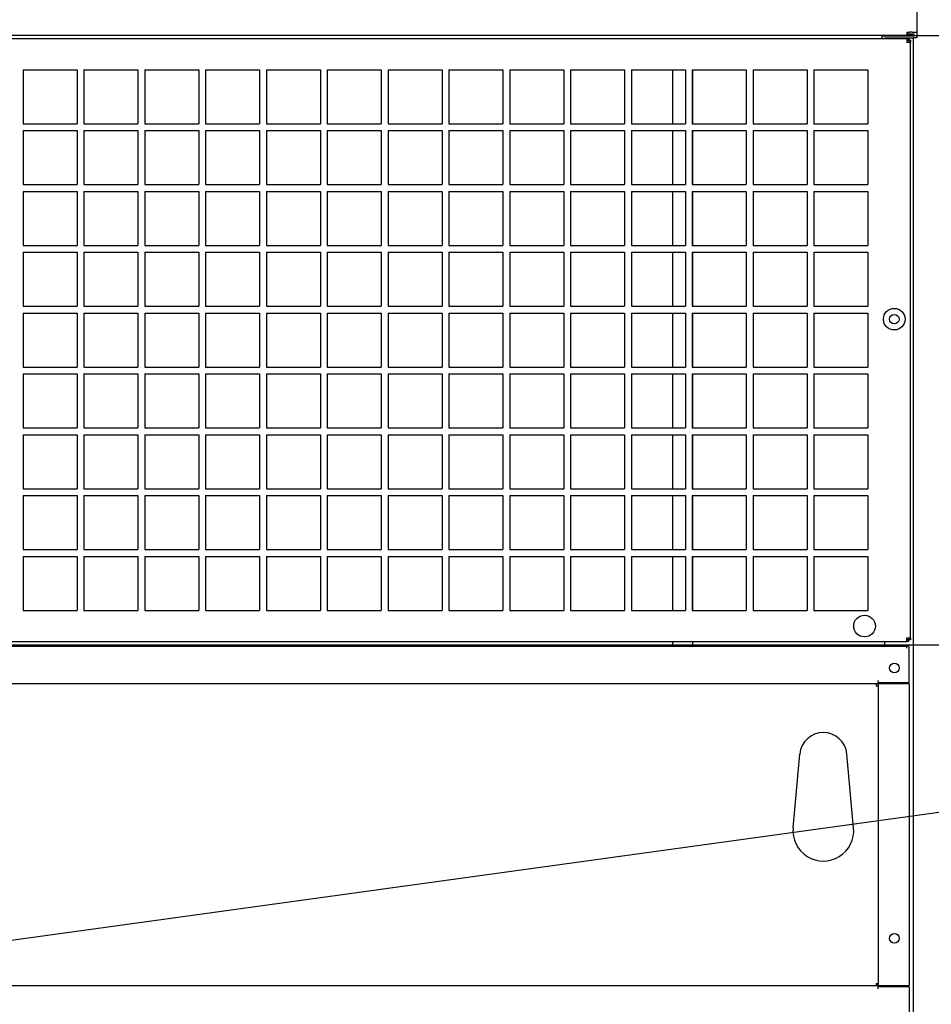
# Model space of a CAD drawing. Extents: x -3887 to 4183, y -2728 to 3716.
# Drawn here: x -115 to 559, y -886 to -158 of the extents above; entities that cross this region are included whole.
import ezdxf

# ---------------------------------------------------------------- set-up
doc = ezdxf.new("R2010")
doc.units = 0
doc.header["$MEASUREMENT"] = 0
doc.layers.get('0').update_dxf_attribs({"linetype": 'CONTINUOUS'})

msp = doc.modelspace()

# ---------------------------------------------------------------- linework, layer by layer
at = {"color": 7}
for p, q in [((548.841919, 1071.00415), (548.841919, -170.99585)), ((541.541931, -166.99585), (543.309692, -166.99585)), ((541.541931, -169.49585), (541.541931, -166.99585)), ((544.334961, -166.99585), (543.309692, -166.99585)), ((545.39563, -166.99585), (544.334961, -166.99585)), ((545.39563, -166.99585), (548.841919, -166.99585)), ((541.541931, -169.49585), (-501.458099, -169.49585)), ((-501.208099, -171.695801), (541.291931, -171.695801)), ((546.741943, -169.935181), (522.828186, -169.935181)), ((522.828186, -169.935181), (522.828186, -170.99585)), ((522.828186, -171.695923), (522.828186, -170.99585)), ((525.141907, -170.99585), (544.841919, -170.99585)), ((525.141907, -171.695923), (525.141907, -170.99585)), ((541.291931, -171.695801), (541.291931, -174.445801)), ((541.291931, -171.695801), (542.791931, -171.695801)), ((541.291931, -172.945801), (542.791931, -172.945801)), ((544.041931, -174.445801), (541.291931, -174.445801)), ((546.741943, -168.49585), (541.541931, -168.49585)), ((541.541931, -169.49585), (786.468872, -169.49585)), ((541.541931, -169.49585), (786.468994, -169.49585)), ((546.741943, -169.49585), (541.541931, -169.49585)), ((542.791931, -171.695801), (542.791931, -172.945801)), ((542.791931, -172.945801), (542.791931, -174.445801)), ((544.041931, -172.945801), (542.791931, -172.945801)), ((544.041931, -172.945801), (544.041931, -174.445801)), ((544.041931, -614.945801), (544.041931, -174.445801)), ((544.841919, -170.99585), (546.341919, -170.99585)), ((548.841919, -170.99585), (546.341919, -170.99585)), ((546.341919, -898.99585), (546.341919, -170.99585)), ((546.741943, -169.49585), (546.741943, -168.49585)), ((546.741943, -169.49585), (546.741943, -169.935181)), ((-112.458092, -194.695801), (-112.458092, -234.695801)), ((-112.458092, -194.695801), (-72.458092, -194.695801)), ((-72.458092, -194.695801), (-72.458092, -234.695801)), ((-67.458092, -194.695801), (-67.458092, -234.695801)), ((-67.458092, -194.695801), (-27.458092, -194.695801)), ((-27.458092, -194.695801), (-27.458092, -234.695801)), ((-22.458092, -194.695801), (-22.458092, -234.695801)), ((-22.458092, -194.695801), (17.541908, -194.695801)), ((17.541908, -194.695801), (17.541908, -234.695801)), ((22.541908, -194.695801), (22.541908, -234.695801)), ((22.541908, -194.695801), (62.541908, -194.695801)), ((62.541908, -194.695801), (62.541908, -234.695801)), ((67.541908, -194.695801), (67.541908, -234.695801)), ((67.541908, -194.695801), (107.541908, -194.695801)), ((107.541908, -194.695801), (107.541908, -234.695801)), ((112.541908, -194.695801), (112.541908, -234.695801)), ((112.541908, -194.695801), (152.541901, -194.695801)), ((152.541901, -194.695801), (152.541901, -234.695801)), ((157.541901, -194.695801), (157.541901, -234.695801)), ((157.541901, -194.695801), (197.541901, -194.695801)), ((197.541901, -194.695801), (197.541901, -234.695801)), ((202.541901, -194.695801), (202.541901, -234.695801)), ((202.541901, -194.695801), (242.541901, -194.695801)), ((242.541901, -194.695801), (242.541901, -234.695801)), ((247.541901, -194.695801), (247.541901, -234.695801)), ((247.541901, -194.695801), (287.541901, -194.695801)), ((287.541901, -194.695801), (287.541901, -234.695801)), ((292.541901, -194.695801), (292.541901, -234.695801)), ((292.541901, -194.695801), (332.541901, -194.695801)), ((332.541901, -194.695801), (332.541901, -234.695801)), ((337.541901, -194.695801), (337.541901, -234.695801)), ((337.541901, -194.695801), (377.541901, -194.695801)), ((368.041901, -194.696045), (368.041901, -234.696045)), ((377.541901, -194.695801), (377.541901, -234.695801)), ((382.541901, -194.695801), (382.541901, -234.695801)), ((382.541901, -194.695801), (422.541901, -194.695801)), ((383.041901, -234.696045), (383.041901, -194.696045)), ((422.541901, -194.695801), (422.541901, -234.695801)), ((427.541901, -194.695801), (427.541901, -234.695801)), ((427.541901, -194.695801), (467.541901, -194.695801)), ((467.541901, -194.695801), (467.541901, -234.695801)), ((472.541901, -194.695801), (472.541901, -234.695801)), ((472.541901, -194.695801), (512.541931, -194.695801)), ((512.541931, -194.695801), (512.541931, -234.695801)), ((-112.458092, -234.695801), (-72.458092, -234.695801)), ((-112.458092, -239.695801), (-112.458092, -279.695801)), ((-112.458092, -239.695801), (-72.458092, -239.695801)), ((-72.458092, -239.695801), (-72.458092, -279.695801)), ((-67.458092, -234.695801), (-27.458092, -234.695801)), ((-67.458092, -239.695801), (-67.458092, -279.695801)), ((-67.458092, -239.695801), (-27.458092, -239.695801)), ((-27.458092, -239.695801), (-27.458092, -279.695801)), ((-22.458092, -234.695801), (17.541908, -234.695801)), ((-22.458092, -239.695801), (-22.458092, -279.695801)), ((-22.458092, -239.695801), (17.541908, -239.695801)), ((17.541908, -239.695801), (17.541908, -279.695801)), ((22.541908, -234.695801), (62.541908, -234.695801)), ((22.541908, -239.695801), (22.541908, -279.695801)), ((22.541908, -239.695801), (62.541908, -239.695801)), ((62.541908, -239.695801), (62.541908, -279.695801)), ((67.541908, -234.695801), (107.541908, -234.695801)), ((67.541908, -239.695801), (67.541908, -279.695801)), ((67.541908, -239.695801), (107.541908, -239.695801)), ((107.541908, -239.695801), (107.541908, -279.695801)), ((112.541908, -234.695801), (152.541901, -234.695801)), ((112.541908, -239.695801), (112.541908, -279.695801)), ((112.541908, -239.695801), (152.541901, -239.695801)), ((152.541901, -239.695801), (152.541901, -279.695801)), ((157.541901, -234.695801), (197.541901, -234.695801)), ((157.541901, -239.695801), (157.541901, -279.695801)), ((157.541901, -239.695801), (197.541901, -239.695801)), ((197.541901, -239.695801), (197.541901, -279.695801)), ((202.541901, -234.695801), (242.541901, -234.695801)), ((202.541901, -239.695801), (202.541901, -279.695801)), ((202.541901, -239.695801), (242.541901, -239.695801)), ((242.541901, -239.695801), (242.541901, -279.695801)), ((247.541901, -234.695801), (287.541901, -234.695801)), ((247.541901, -239.695801), (247.541901, -279.695801)), ((247.541901, -239.695801), (287.541901, -239.695801)), ((287.541901, -239.695801), (287.541901, -279.695801)), ((292.541901, -234.695801), (332.541901, -234.695801)), ((292.541901, -239.695801), (292.541901, -279.695801)), ((292.541901, -239.695801), (332.541901, -239.695801)), ((332.541901, -239.695801), (332.541901, -279.695801)), ((337.541901, -234.695801), (377.541901, -234.695801)), ((337.541901, -239.695801), (337.541901, -279.695801)), ((337.541901, -239.695801), (377.541901, -239.695801)), ((368.041901, -239.696045), (368.041901, -279.696045)), ((377.541901, -239.695801), (377.541901, -279.695801)), ((382.541901, -234.695801), (422.541901, -234.695801)), ((382.541901, -239.695801), (382.541901, -279.695801)), ((382.541901, -239.695801), (422.541901, -239.695801)), ((383.041901, -279.696045), (383.041901, -239.696045)), ((422.541901, -239.695801), (422.541901, -279.695801)), ((427.541901, -234.695801), (467.541901, -234.695801)), ((427.541901, -239.695801), (427.541901, -279.695801)), ((427.541901, -239.695801), (467.541901, -239.695801)), ((467.541901, -239.695801), (467.541901, -279.695801)), ((472.541901, -234.695801), (512.541931, -234.695801)), ((472.541901, -239.695801), (472.541901, -279.695801)), ((472.541901, -239.695801), (512.541931, -239.695801)), ((512.541931, -239.695801), (512.541931, -279.695801)), ((-112.458092, -279.695801), (-72.458092, -279.695801)), ((-67.458092, -279.695801), (-27.458092, -279.695801)), ((-22.458092, -279.695801), (17.541908, -279.695801)), ((22.541908, -279.695801), (62.541908, -279.695801)), ((67.541908, -279.695801), (107.541908, -279.695801)), ((112.541908, -279.695801), (152.541901, -279.695801)), ((157.541901, -279.695801), (197.541901, -279.695801)), ((202.541901, -279.695801), (242.541901, -279.695801)), ((247.541901, -279.695801), (287.541901, -279.695801)), ((292.541901, -279.695801), (332.541901, -279.695801)), ((337.541901, -279.695801), (377.541901, -279.695801)), ((382.541901, -279.695801), (422.541901, -279.695801)), ((427.541901, -279.695801), (467.541901, -279.695801)), ((472.541901, -279.695801), (512.541931, -279.695801)), ((-112.458092, -284.695801), (-112.458092, -324.695801)), ((-112.458092, -284.695801), (-72.458092, -284.695801)), ((-72.458092, -284.695801), (-72.458092, -324.695801)), ((-67.458092, -284.695801), (-67.458092, -324.695801)), ((-67.458092, -284.695801), (-27.458092, -284.695801)), ((-27.458092, -284.695801), (-27.458092, -324.695801)), ((-22.458092, -284.695801), (-22.458092, -324.695801)), ((-22.458092, -284.695801), (17.541908, -284.695801)), ((17.541908, -284.695801), (17.541908, -324.695801)), ((22.541908, -284.695801), (22.541908, -324.695801)), ((22.541908, -284.695801), (62.541908, -284.695801)), ((62.541908, -284.695801), (62.541908, -324.695801)), ((67.541908, -284.695801), (67.541908, -324.695801)), ((67.541908, -284.695801), (107.541908, -284.695801)), ((107.541908, -284.695801), (107.541908, -324.695801)), ((112.541908, -284.695801), (112.541908, -324.695801)), ((112.541908, -284.695801), (152.541901, -284.695801)), ((152.541901, -284.695801), (152.541901, -324.695801)), ((157.541901, -284.695801), (157.541901, -324.695801)), ((157.541901, -284.695801), (197.541901, -284.695801)), ((197.541901, -284.695801), (197.541901, -324.695801)), ((202.541901, -284.695801), (202.541901, -324.695801)), ((202.541901, -284.695801), (242.541901, -284.695801)), ((242.541901, -284.695801), (242.541901, -324.695801)), ((247.541901, -284.695801), (247.541901, -324.695801)), ((247.541901, -284.695801), (287.541901, -284.695801)), ((287.541901, -284.695801), (287.541901, -324.695801)), ((292.541901, -284.695801), (292.541901, -324.695801)), ((292.541901, -284.695801), (332.541901, -284.695801)), ((332.541901, -284.695801), (332.541901, -324.695801)), ((337.541901, -284.695801), (337.541901, -324.695801)), ((337.541901, -284.695801), (377.541901, -284.695801)), ((368.041901, -284.696045), (368.041901, -324.696045)), ((377.541901, -284.695801), (377.541901, -324.695801)), ((382.541901, -284.695801), (382.541901, -324.695801)), ((382.541901, -284.695801), (422.541901, -284.695801)), ((383.041901, -324.696045), (383.041901, -284.696045)), ((422.541901, -284.695801), (422.541901, -324.695801)), ((427.541901, -284.695801), (427.541901, -324.695801)), ((427.541901, -284.695801), (467.541901, -284.695801)), ((467.541901, -284.695801), (467.541901, -324.695801)), ((472.541901, -284.695801), (472.541901, -324.695801)), ((472.541901, -284.695801), (512.541931, -284.695801)), ((512.541931, -284.695801), (512.541931, -324.695801)), ((-112.458092, -324.695801), (-72.458092, -324.695801)), ((-67.458092, -324.695801), (-27.458092, -324.695801)), ((-22.458092, -324.695801), (17.541908, -324.695801)), ((22.541908, -324.695801), (62.541908, -324.695801)), ((67.541908, -324.695801), (107.541908, -324.695801)), ((112.541908, -324.695801), (152.541901, -324.695801)), ((157.541901, -324.695801), (197.541901, -324.695801)), ((202.541901, -324.695801), (242.541901, -324.695801)), ((247.541901, -324.695801), (287.541901, -324.695801)), ((292.541901, -324.695801), (332.541901, -324.695801)), ((337.541901, -324.695801), (377.541901, -324.695801)), ((382.541901, -324.695801), (422.541901, -324.695801)), ((427.541901, -324.695801), (467.541901, -324.695801)), ((472.541901, -324.695801), (512.541931, -324.695801)), ((-112.458092, -329.695801), (-112.458092, -369.695801)), ((-112.458092, -329.695801), (-72.458092, -329.695801)), ((-72.458092, -329.695801), (-72.458092, -369.695801)), ((-67.458092, -329.695801), (-67.458092, -369.695801)), ((-67.458092, -329.695801), (-27.458092, -329.695801)), ((-27.458092, -329.695801), (-27.458092, -369.695801)), ((-22.458092, -329.695801), (-22.458092, -369.695801)), ((-22.458092, -329.695801), (17.541908, -329.695801)), ((17.541908, -329.695801), (17.541908, -369.695801)), ((22.541908, -329.695801), (22.541908, -369.695801)), ((22.541908, -329.695801), (62.541908, -329.695801)), ((62.541908, -329.695801), (62.541908, -369.695801)), ((67.541908, -329.695801), (67.541908, -369.695801)), ((67.541908, -329.695801), (107.541908, -329.695801)), ((107.541908, -329.695801), (107.541908, -369.695801)), ((112.541908, -329.695801), (112.541908, -369.695801)), ((112.541908, -329.695801), (152.541901, -329.695801)), ((152.541901, -329.695801), (152.541901, -369.695801)), ((157.541901, -329.695801), (157.541901, -369.695801)), ((157.541901, -329.695801), (197.541901, -329.695801)), ((197.541901, -329.695801), (197.541901, -369.695801)), ((202.541901, -329.695801), (202.541901, -369.695801)), ((202.541901, -329.695801), (242.541901, -329.695801)), ((242.541901, -329.695801), (242.541901, -369.695801)), ((247.541901, -329.695801), (247.541901, -369.695801)), ((247.541901, -329.695801), (287.541901, -329.695801)), ((287.541901, -329.695801), (287.541901, -369.695801)), ((292.541901, -329.695801), (292.541901, -369.695801)), ((292.541901, -329.695801), (332.541901, -329.695801)), ((332.541901, -329.695801), (332.541901, -369.695801)), ((337.541901, -329.695801), (337.541901, -369.695801)), ((337.541901, -329.695801), (377.541901, -329.695801)), ((368.041901, -329.696045), (368.041901, -369.696045)), ((377.541901, -329.695801), (377.541901, -369.695801)), ((382.541901, -329.695801), (382.541901, -369.695801)), ((382.541901, -329.695801), (422.541901, -329.695801)), ((383.041901, -369.696045), (383.041901, -329.696045)), ((422.541901, -329.695801), (422.541901, -369.695801)), ((427.541901, -329.695801), (427.541901, -369.695801)), ((427.541901, -329.695801), (467.541901, -329.695801)), ((467.541901, -329.695801), (467.541901, -369.695801)), ((472.541901, -329.695801), (472.541901, -369.695801)), ((472.541901, -329.695801), (512.541931, -329.695801)), ((512.541931, -329.695801), (512.541931, -369.695801)), ((-112.458092, -369.695801), (-72.458092, -369.695801)), ((-67.458092, -369.695801), (-27.458092, -369.695801)), ((-22.458092, -369.695801), (17.541908, -369.695801)), ((22.541908, -369.695801), (62.541908, -369.695801)), ((67.541908, -369.695801), (107.541908, -369.695801)), ((112.541908, -369.695801), (152.541901, -369.695801)), ((157.541901, -369.695801), (197.541901, -369.695801)), ((202.541901, -369.695801), (242.541901, -369.695801)), ((247.541901, -369.695801), (287.541901, -369.695801)), ((292.541901, -369.695801), (332.541901, -369.695801)), ((337.541901, -369.695801), (377.541901, -369.695801)), ((382.541901, -369.695801), (422.541901, -369.695801)), ((427.541901, -369.695801), (467.541901, -369.695801)), ((472.541901, -369.695801), (512.541931, -369.695801)), ((-112.458092, -374.695801), (-112.458092, -414.695801)), ((-112.458092, -374.695801), (-72.458092, -374.695801)), ((-72.458092, -374.695801), (-72.458092, -414.695801)), ((-67.458092, -374.695801), (-67.458092, -414.695801)), ((-67.458092, -374.695801), (-27.458092, -374.695801)), ((-27.458092, -374.695801), (-27.458092, -414.695801)), ((-22.458092, -374.695801), (-22.458092, -414.695801)), ((-22.458092, -374.695801), (17.541908, -374.695801)), ((17.541908, -374.695801), (17.541908, -414.695801)), ((22.541908, -374.695801), (22.541908, -414.695801)), ((22.541908, -374.695801), (62.541908, -374.695801)), ((62.541908, -374.695801), (62.541908, -414.695801)), ((67.541908, -374.695801), (67.541908, -414.695801)), ((67.541908, -374.695801), (107.541908, -374.695801)), ((107.541908, -374.695801), (107.541908, -414.695801)), ((112.541908, -374.695801), (112.541908, -414.695801)), ((112.541908, -374.695801), (152.541901, -374.695801)), ((152.541901, -374.695801), (152.541901, -414.695801)), ((157.541901, -374.695801), (157.541901, -414.695801)), ((157.541901, -374.695801), (197.541901, -374.695801)), ((197.541901, -374.695801), (197.541901, -414.695801)), ((202.541901, -374.695801), (202.541901, -414.695801)), ((202.541901, -374.695801), (242.541901, -374.695801)), ((242.541901, -374.695801), (242.541901, -414.695801)), ((247.541901, -374.695801), (247.541901, -414.695801)), ((247.541901, -374.695801), (287.541901, -374.695801)), ((287.541901, -374.695801), (287.541901, -414.695801)), ((292.541901, -374.695801), (292.541901, -414.695801)), ((292.541901, -374.695801), (332.541901, -374.695801)), ((332.541901, -374.695801), (332.541901, -414.695801)), ((337.541901, -374.695801), (337.541901, -414.695801)), ((337.541901, -374.695801), (377.541901, -374.695801)), ((368.041901, -374.696045), (368.041901, -414.696045)), ((377.541901, -374.695801), (377.541901, -414.695801)), ((382.541901, -374.695801), (382.541901, -414.695801)), ((382.541901, -374.695801), (422.541901, -374.695801)), ((383.041901, -414.696045), (383.041901, -374.696045)), ((422.541901, -374.695801), (422.541901, -414.695801)), ((427.541901, -374.695801), (427.541901, -414.695801)), ((427.541901, -374.695801), (467.541901, -374.695801)), ((467.541901, -374.695801), (467.541901, -414.695801)), ((472.541901, -374.695801), (472.541901, -414.695801)), ((472.541901, -374.695801), (512.541931, -374.695801)), ((512.541931, -374.695801), (512.541931, -414.695801)), ((-112.458092, -414.695801), (-72.458092, -414.695801)), ((-67.458092, -414.695801), (-27.458092, -414.695801)), ((-22.458092, -414.695801), (17.541908, -414.695801)), ((22.541908, -414.695801), (62.541908, -414.695801)), ((67.541908, -414.695801), (107.541908, -414.695801)), ((112.541908, -414.695801), (152.541901, -414.695801)), ((157.541901, -414.695801), (197.541901, -414.695801)), ((202.541901, -414.695801), (242.541901, -414.695801)), ((247.541901, -414.695801), (287.541901, -414.695801)), ((292.541901, -414.695801), (332.541901, -414.695801)), ((337.541901, -414.695801), (377.541901, -414.695801)), ((382.541901, -414.695801), (422.541901, -414.695801)), ((427.541901, -414.695801), (467.541901, -414.695801)), ((472.541901, -414.695801), (512.541931, -414.695801)), ((-112.458092, -419.695801), (-112.458092, -459.695801)), ((-112.458092, -419.695801), (-72.458092, -419.695801)), ((-72.458092, -419.695801), (-72.458092, -459.695801)), ((-67.458092, -419.695801), (-67.458092, -459.695801)), ((-67.458092, -419.695801), (-27.458092, -419.695801)), ((-27.458092, -419.695801), (-27.458092, -459.695801)), ((-22.458092, -419.695801), (-22.458092, -459.695801)), ((-22.458092, -419.695801), (17.541908, -419.695801)), ((17.541908, -419.695801), (17.541908, -459.695801)), ((22.541908, -419.695801), (22.541908, -459.695801)), ((22.541908, -419.695801), (62.541908, -419.695801)), ((62.541908, -419.695801), (62.541908, -459.695801)), ((67.541908, -419.695801), (67.541908, -459.695801)), ((67.541908, -419.695801), (107.541908, -419.695801)), ((107.541908, -419.695801), (107.541908, -459.695801)), ((112.541908, -419.695801), (112.541908, -459.695801)), ((112.541908, -419.695801), (152.541901, -419.695801)), ((152.541901, -419.695801), (152.541901, -459.695801)), ((157.541901, -419.695801), (157.541901, -459.695801)), ((157.541901, -419.695801), (197.541901, -419.695801)), ((197.541901, -419.695801), (197.541901, -459.695801)), ((202.541901, -419.695801), (202.541901, -459.695801)), ((202.541901, -419.695801), (242.541901, -419.695801)), ((242.541901, -419.695801), (242.541901, -459.695801)), ((247.541901, -419.695801), (247.541901, -459.695801)), ((247.541901, -419.695801), (287.541901, -419.695801)), ((287.541901, -419.695801), (287.541901, -459.695801)), ((292.541901, -419.695801), (292.541901, -459.695801)), ((292.541901, -419.695801), (332.541901, -419.695801)), ((332.541901, -419.695801), (332.541901, -459.695801)), ((337.541901, -419.695801), (337.541901, -459.695801)), ((337.541901, -419.695801), (377.541901, -419.695801)), ((368.041901, -419.696045), (368.041901, -459.696045)), ((377.541901, -419.695801), (377.541901, -459.695801)), ((382.541901, -419.695801), (382.541901, -459.695801)), ((382.541901, -419.695801), (422.541901, -419.695801)), ((383.041901, -459.696045), (383.041901, -419.696045)), ((422.541901, -419.695801), (422.541901, -459.695801)), ((427.541901, -419.695801), (427.541901, -459.695801)), ((427.541901, -419.695801), (467.541901, -419.695801)), ((467.541901, -419.695801), (467.541901, -459.695801)), ((472.541901, -419.695801), (472.541901, -459.695801)), ((472.541901, -419.695801), (512.541931, -419.695801)), ((512.541931, -419.695801), (512.541931, -459.695801)), ((-112.458092, -459.695801), (-72.458092, -459.695801)), ((-112.458092, -464.695801), (-112.458092, -504.695801)), ((-112.458092, -464.695801), (-72.458092, -464.695801)), ((-72.458092, -464.695801), (-72.458092, -504.695801)), ((-67.458092, -459.695801), (-27.458092, -459.695801)), ((-67.458092, -464.695801), (-67.458092, -504.695801)), ((-67.458092, -464.695801), (-27.458092, -464.695801)), ((-27.458092, -464.695801), (-27.458092, -504.695801)), ((-22.458092, -459.695801), (17.541908, -459.695801)), ((-22.458092, -464.695801), (-22.458092, -504.695801)), ((-22.458092, -464.695801), (17.541908, -464.695801)), ((17.541908, -464.695801), (17.541908, -504.695801)), ((22.541908, -459.695801), (62.541908, -459.695801)), ((22.541908, -464.695801), (22.541908, -504.695801)), ((22.541908, -464.695801), (62.541908, -464.695801)), ((62.541908, -464.695801), (62.541908, -504.695801)), ((67.541908, -459.695801), (107.541908, -459.695801)), ((67.541908, -464.695801), (67.541908, -504.695801)), ((67.541908, -464.695801), (107.541908, -464.695801)), ((107.541908, -464.695801), (107.541908, -504.695801)), ((112.541908, -459.695801), (152.541901, -459.695801)), ((112.541908, -464.695801), (112.541908, -504.695801)), ((112.541908, -464.695801), (152.541901, -464.695801)), ((152.541901, -464.695801), (152.541901, -504.695801)), ((157.541901, -459.695801), (197.541901, -459.695801)), ((157.541901, -464.695801), (157.541901, -504.695801)), ((157.541901, -464.695801), (197.541901, -464.695801)), ((197.541901, -464.695801), (197.541901, -504.695801)), ((202.541901, -459.695801), (242.541901, -459.695801)), ((202.541901, -464.695801), (202.541901, -504.695801)), ((202.541901, -464.695801), (242.541901, -464.695801)), ((242.541901, -464.695801), (242.541901, -504.695801)), ((247.541901, -459.695801), (287.541901, -459.695801)), ((247.541901, -464.695801), (247.541901, -504.695801)), ((247.541901, -464.695801), (287.541901, -464.695801)), ((287.541901, -464.695801), (287.541901, -504.695801)), ((292.541901, -459.695801), (332.541901, -459.695801)), ((292.541901, -464.695801), (292.541901, -504.695801)), ((292.541901, -464.695801), (332.541901, -464.695801)), ((332.541901, -464.695801), (332.541901, -504.695801)), ((337.541901, -459.695801), (377.541901, -459.695801)), ((337.541901, -464.695801), (337.541901, -504.695801)), ((337.541901, -464.695801), (377.541901, -464.695801)), ((368.041901, -464.696045), (368.041901, -504.696045)), ((377.541901, -464.695801), (377.541901, -504.695801)), ((382.541901, -459.695801), (422.541901, -459.695801)), ((382.541901, -464.695801), (382.541901, -504.695801)), ((382.541901, -464.695801), (422.541901, -464.695801)), ((383.041901, -504.696045), (383.041901, -464.696045)), ((422.541901, -464.695801), (422.541901, -504.695801)), ((427.541901, -459.695801), (467.541901, -459.695801)), ((427.541901, -464.695801), (427.541901, -504.695801)), ((427.541901, -464.695801), (467.541901, -464.695801)), ((467.541901, -464.695801), (467.541901, -504.695801)), ((472.541901, -459.695801), (512.541931, -459.695801)), ((472.541901, -464.695801), (472.541901, -504.695801)), ((472.541901, -464.695801), (512.541931, -464.695801)), ((512.541931, -464.695801), (512.541931, -504.695801)), ((-112.458092, -504.695801), (-72.458092, -504.695801)), ((-112.458092, -509.695801), (-112.458092, -549.695801)), ((-112.458092, -509.695801), (-72.458092, -509.695801)), ((-72.458092, -509.695801), (-72.458092, -549.695801)), ((-67.458092, -504.695801), (-27.458092, -504.695801)), ((-67.458092, -509.695801), (-67.458092, -549.695801)), ((-67.458092, -509.695801), (-27.458092, -509.695801)), ((-27.458092, -509.695801), (-27.458092, -549.695801)), ((-22.458092, -504.695801), (17.541908, -504.695801)), ((-22.458092, -509.695801), (-22.458092, -549.695801)), ((-22.458092, -509.695801), (17.541908, -509.695801)), ((17.541908, -509.695801), (17.541908, -549.695801)), ((22.541908, -504.695801), (62.541908, -504.695801)), ((22.541908, -509.695801), (22.541908, -549.695801)), ((22.541908, -509.695801), (62.541908, -509.695801)), ((62.541908, -509.695801), (62.541908, -549.695801)), ((67.541908, -504.695801), (107.541908, -504.695801)), ((67.541908, -509.695801), (67.541908, -549.695801)), ((67.541908, -509.695801), (107.541908, -509.695801)), ((107.541908, -509.695801), (107.541908, -549.695801)), ((112.541908, -504.695801), (152.541901, -504.695801)), ((112.541908, -509.695801), (112.541908, -549.695801)), ((112.541908, -509.695801), (152.541901, -509.695801)), ((152.541901, -509.695801), (152.541901, -549.695801)), ((157.541901, -504.695801), (197.541901, -504.695801)), ((157.541901, -509.695801), (157.541901, -549.695801)), ((157.541901, -509.695801), (197.541901, -509.695801)), ((197.541901, -509.695801), (197.541901, -549.695801)), ((202.541901, -504.695801), (242.541901, -504.695801)), ((202.541901, -509.695801), (202.541901, -549.695801)), ((202.541901, -509.695801), (242.541901, -509.695801)), ((242.541901, -509.695801), (242.541901, -549.695801)), ((247.541901, -504.695801), (287.541901, -504.695801)), ((247.541901, -509.695801), (247.541901, -549.695801)), ((247.541901, -509.695801), (287.541901, -509.695801)), ((287.541901, -509.695801), (287.541901, -549.695801)), ((292.541901, -504.695801), (332.541901, -504.695801)), ((292.541901, -509.695801), (292.541901, -549.695801)), ((292.541901, -509.695801), (332.541901, -509.695801)), ((332.541901, -509.695801), (332.541901, -549.695801)), ((337.541901, -504.695801), (377.541901, -504.695801)), ((337.541901, -509.695801), (337.541901, -549.695801)), ((337.541901, -509.695801), (377.541901, -509.695801)), ((368.041901, -509.696045), (368.041901, -549.696045)), ((377.541901, -509.695801), (377.541901, -549.695801)), ((382.541901, -504.695801), (422.541901, -504.695801)), ((382.541901, -509.695801), (382.541901, -549.695801)), ((382.541901, -509.695801), (422.541901, -509.695801)), ((383.041901, -549.696045), (383.041901, -509.696045)), ((422.541901, -509.695801), (422.541901, -549.695801)), ((427.541901, -504.695801), (467.541901, -504.695801)), ((427.541901, -509.695801), (427.541901, -549.695801)), ((427.541901, -509.695801), (467.541901, -509.695801)), ((467.541901, -509.695801), (467.541901, -549.695801)), ((472.541901, -504.695801), (512.541931, -504.695801)), ((472.541901, -509.695801), (472.541901, -549.695801)), ((472.541901, -509.695801), (512.541931, -509.695801)), ((512.541931, -509.695801), (512.541931, -549.695801)), ((-112.458092, -549.695801), (-72.458092, -549.695801)), ((-67.458092, -549.695801), (-27.458092, -549.695801)), ((-22.458092, -549.695801), (17.541908, -549.695801)), ((22.541908, -549.695801), (62.541908, -549.695801)), ((67.541908, -549.695801), (107.541908, -549.695801)), ((112.541908, -549.695801), (152.541901, -549.695801)), ((157.541901, -549.695801), (197.541901, -549.695801)), ((202.541901, -549.695801), (242.541901, -549.695801)), ((247.541901, -549.695801), (287.541901, -549.695801)), ((292.541901, -549.695801), (332.541901, -549.695801)), ((337.541901, -549.695801), (377.541901, -549.695801)), ((382.541901, -549.695801), (422.541901, -549.695801)), ((427.541901, -549.695801), (467.541901, -549.695801)), ((472.541901, -549.695801), (512.541931, -549.695801)), ((-112.458092, -554.695801), (-112.458092, -594.695801)), ((-112.458092, -554.695801), (-72.458092, -554.695801)), ((-72.458092, -554.695801), (-72.458092, -594.695801)), ((-67.458092, -554.695801), (-67.458092, -594.695801)), ((-67.458092, -554.695801), (-27.458092, -554.695801)), ((-27.458092, -554.695801), (-27.458092, -594.695801)), ((-22.458092, -554.695801), (-22.458092, -594.695801)), ((-22.458092, -554.695801), (17.541908, -554.695801)), ((17.541908, -554.695801), (17.541908, -594.695801)), ((22.541908, -554.695801), (22.541908, -594.695801)), ((22.541908, -554.695801), (62.541908, -554.695801)), ((62.541908, -554.695801), (62.541908, -594.695801)), ((67.541908, -554.695801), (67.541908, -594.695801)), ((67.541908, -554.695801), (107.541908, -554.695801)), ((107.541908, -554.695801), (107.541908, -594.695801)), ((112.541908, -554.695801), (112.541908, -594.695801)), ((112.541908, -554.695801), (152.541901, -554.695801)), ((152.541901, -554.695801), (152.541901, -594.695801)), ((157.541901, -554.695801), (157.541901, -594.695801)), ((157.541901, -554.695801), (197.541901, -554.695801)), ((197.541901, -554.695801), (197.541901, -594.695801)), ((202.541901, -554.695801), (202.541901, -594.695801)), ((202.541901, -554.695801), (242.541901, -554.695801)), ((242.541901, -554.695801), (242.541901, -594.695801)), ((247.541901, -554.695801), (247.541901, -594.695801)), ((247.541901, -554.695801), (287.541901, -554.695801)), ((287.541901, -554.695801), (287.541901, -594.695801)), ((292.541901, -554.695801), (292.541901, -594.695801)), ((292.541901, -554.695801), (332.541901, -554.695801)), ((332.541901, -554.695801), (332.541901, -594.695801)), ((337.541901, -554.695801), (337.541901, -594.695801)), ((337.541901, -554.695801), (377.541901, -554.695801)), ((368.041901, -554.696045), (368.041901, -594.696045)), ((377.541901, -554.695801), (377.541901, -594.695801)), ((382.541901, -554.695801), (382.541901, -594.695801)), ((382.541901, -554.695801), (422.541901, -554.695801)), ((383.041901, -594.696045), (383.041901, -554.696045)), ((422.541901, -554.695801), (422.541901, -594.695801)), ((427.541901, -554.695801), (427.541901, -594.695801)), ((427.541901, -554.695801), (467.541901, -554.695801)), ((467.541901, -554.695801), (467.541901, -594.695801)), ((472.541901, -554.695801), (472.541901, -594.695801)), ((472.541901, -554.695801), (512.541931, -554.695801)), ((512.541931, -554.695801), (512.541931, -594.695801)), ((-112.458092, -594.695801), (-72.458092, -594.695801)), ((-67.458092, -594.695801), (-27.458092, -594.695801)), ((-22.458092, -594.695801), (17.541908, -594.695801)), ((22.541908, -594.695801), (62.541908, -594.695801)), ((67.541908, -594.695801), (107.541908, -594.695801)), ((112.541908, -594.695801), (152.541901, -594.695801)), ((157.541901, -594.695801), (197.541901, -594.695801)), ((202.541901, -594.695801), (242.541901, -594.695801)), ((247.541901, -594.695801), (287.541901, -594.695801)), ((292.541901, -594.695801), (332.541901, -594.695801)), ((337.541901, -594.695801), (377.541901, -594.695801)), ((382.541901, -594.695801), (422.541901, -594.695801)), ((427.541901, -594.695801), (467.541901, -594.695801)), ((472.541901, -594.695801), (512.541931, -594.695801)), ((-501.208099, -617.695801), (541.291931, -617.695801)), ((368.041901, -617.696045), (368.041901, -619.996094)), ((383.041901, -619.996094), (383.041901, -617.696045)), ((525.141907, -619.99585), (525.141907, -617.695801)), ((541.291931, -614.945801), (544.041931, -614.945801)), ((541.291931, -617.695801), (541.291931, -614.945801)), ((542.791931, -616.445801), (541.291931, -616.445801)), ((542.791931, -616.445801), (541.291931, -616.445801)), ((542.791931, -617.695801), (541.291931, -617.695801)), ((542.791931, -614.945801), (542.791931, -616.445801)), ((544.041931, -616.445801), (542.791931, -616.445801)), ((542.791931, -617.695801), (542.791931, -616.445801)), ((544.041931, -614.945801), (544.041931, -616.445801)), ((-501.158112, -619.99585), (541.241943, -619.99585)), ((-501.158112, -620.99585), (541.241943, -620.99585)), ((541.241943, -619.99585), (786.468994, -619.99585)), ((541.241943, -619.99585), (541.241943, -620.99585)), ((543.041931, -620.99585), (541.241943, -620.99585)), ((541.241943, -622.49585), (541.241943, -620.99585)), ((541.241943, -622.49585), (541.241943, -620.99585)), ((543.041931, -647.99585), (543.041931, -620.99585)), ((520.041931, -647.99585), (520.041931, -646.49585)), ((520.041931, -647.99585), (520.041931, -648.99585)), ((520.041931, -647.99585), (543.041931, -647.99585)), ((521.041931, -647.99585), (521.041931, -648.99585)), ((522.041931, -647.99585), (522.041931, -648.99585)), ((525.141907, -648.99585), (525.141907, -647.99585)), ((520.041931, -648.99585), (-479.958099, -648.99585)), ((518.541931, -648.99585), (518.541931, -650.49585)), ((518.541931, -650.49585), (520.041931, -650.49585)), ((520.041931, -648.99585), (520.041931, -871.99585)), ((522.541931, -648.99585), (520.041931, -648.99585)), ((543.041931, -648.99585), (522.541931, -648.99585)), ((543.041931, -648.99585), (543.041931, -871.99585)), ((457.135071, -755.450439), (462.11438, -700.905029)), ((501.94873, -755.450439), (496.969421, -700.905029)), ((-479.958099, -871.99585), (520.041931, -871.99585)), ((518.54126, -870.695801), (520.041199, -870.695801)), ((518.54126, -871.695801), (520.041199, -871.695801)), ((518.541931, -870.49585), (518.541931, -871.99585)), ((518.541931, -870.49585), (520.041931, -870.49585)), ((520.041931, -871.99585), (522.541931, -871.99585)), ((520.041931, -872.99585), (520.041931, -871.99585)), ((520.041931, -874.49585), (520.041931, -872.99585)), ((543.041931, -872.99585), (520.041931, -872.99585)), ((522.541931, -871.99585), (543.041931, -871.99585)), ((523.541931, -871.99585), (523.541931, -872.99585)), ((525.141907, -872.99585), (525.141907, -871.99585)), ((543.041931, -872.99585), (543.041931, -899.99585))]:
    msp.add_line(p, q, dxfattribs=at)
msp.add_lwpolyline([(-153.690002, -842.99585), (613.309998, -737.255676), (779.024292, -737.255676)], dxfattribs=at)
for centre, radius in [((532.041931, -379.195801), 8), ((532.041931, -379.195801), 3.55), ((510.041901, -606.195801), 8), ((532.141907, -637.195801), 3.55), ((532.141907, -837.195801), 3.55)]:
    msp.add_circle(centre, radius, dxfattribs=at)
for centre, radius, start, end in [((479.541901, -702.49585), 17.5, 5.215909, 174.78409), ((479.541901, -757.49585), 22.5, 174.78409, 5.215898)]:
    msp.add_arc(centre, radius, start, end, dxfattribs=at)

doc.saveas('drawing.dxf')
